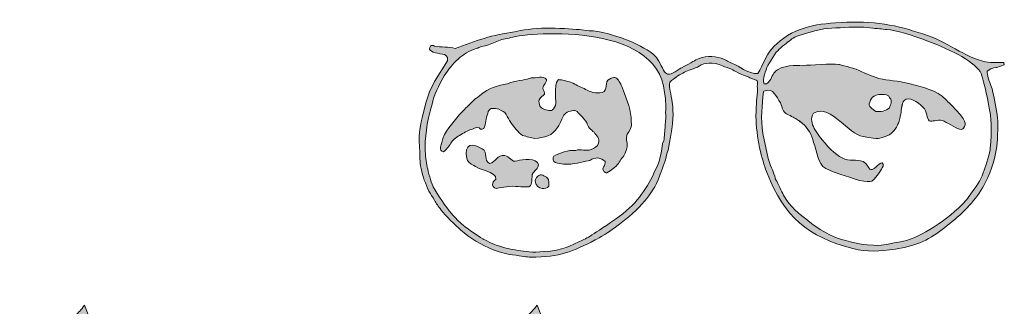
# Model space of a CAD drawing. Units: millimetres. Extents: x 0.21 to 4.82, y 0.33 to 3.79.
# Drawn here: x 4.3 to 4.67, y 3.54 to 3.64 of the extents above; entities that cross this region are included whole.
import ezdxf

# ---------------------------------------------------------------- set-up
doc = ezdxf.new("R2010")
doc.units = ezdxf.units.MM
doc.layers.add('S&C_lighting', color=8, linetype='Continuous', lineweight=0)

# ---------------------------------------------------------------- blocks, each defined once
blk = doc.blocks.new('block 2')
at = {"layer": 'S&C_lighting', "lineweight": 0, "true_color": 0x333333}
h = blk.add_hatch(color=250, dxfattribs=at)
h.dxf.hatch_style = 2
edge = h.paths.add_edge_path()
edge.add_spline(control_points=[(53.74, -23.624), (53.74, -23.624), (53.725, -23.623), (53.725, -23.623), (53.708, -23.613), (53.69, -23.606), (53.673, -23.6), (53.695, -23.606), (53.719, -23.614), (53.74, -23.624)], knot_values=[0, 0, 0, 0, 1, 1, 1, 2, 2, 2, 3, 3, 3, 3], degree=3, periodic=0)
edge = h.paths.add_edge_path()
edge.add_spline(control_points=[(53.387, -23.601), (53.307, -23.616), (53.234, -23.631), (53.174, -23.601), (53.229, -23.626), (53.303, -23.614), (53.387, -23.601)], knot_values=[0, 0, 0, 0, 1, 1, 1, 2, 2, 2, 2], degree=3, periodic=0)
edge = h.paths.add_edge_path()
edge.add_spline(control_points=[(52.224, -22.837), (52.177, -22.886), (52.156, -22.997), (52.131, -23.138), (52.153, -22.999), (52.173, -22.888), (52.224, -22.837)], knot_values=[0, 0, 0, 0, 1, 1, 1, 2, 2, 2, 2], degree=3, periodic=0)
edge = h.paths.add_edge_path()
edge.add_spline(control_points=[(51.975, -23.773), (51.926, -23.872), (51.863, -23.969), (51.773, -24.05), (51.858, -23.972), (51.926, -23.872), (51.975, -23.773)], knot_values=[0, 0, 0, 0, 1, 1, 1, 2, 2, 2, 2], degree=3, periodic=0)
edge = h.paths.add_edge_path()
edge.add_spline(control_points=[(48.386, -23.702), (48.351, -23.673), (48.314, -23.648), (48.277, -23.623), (48.251, -23.604), (48.227, -23.585), (48.202, -23.567), (48.266, -23.61), (48.33, -23.655), (48.386, -23.702)], knot_values=[0, 0, 0, 0, 1, 1, 1, 2, 2, 2, 3, 3, 3, 3], degree=3, periodic=0)
edge = h.paths.add_edge_path()
edge.add_spline(control_points=[(38.765, -25.77), (38.834, -25.84), (38.812, -25.979), (38.812, -26.07), (38.741, -26.162), (38.65, -26.162), (38.557, -26.162), (38.442, -26.14), (38.327, -26.048), (38.304, -25.932), (38.28, -25.84), (38.327, -25.747), (38.395, -25.701), (38.511, -25.585), (38.65, -25.678), (38.765, -25.77)], knot_values=[0, 0, 0, 0, 1, 1, 1, 2, 2, 2, 3, 3, 3, 4, 4, 4, 5, 5, 5, 5], degree=3, periodic=0)
edge = h.paths.add_edge_path()
edge.add_spline(control_points=[(36.571, -25.215), (36.824, -25.169), (36.849, -24.871), (37.148, -24.915), (37.332, -24.94), (37.402, -25.193), (37.61, -25.122), (37.818, -25.054), (38.371, -24.986), (38.417, -25.262), (38.349, -25.541), (38.28, -25.425), (38.187, -25.631), (38.165, -25.862), (38.165, -26.07), (38.05, -26.094), (38.025, -26.117), (37.724, -26.094), (37.447, -26.07), (37.126, -26.094), (36.824, -26.162), (36.824, -26.162), (36.757, -26.117), (36.616, -26.094), (36.71, -25.908), (37.126, -25.608), (36.177, -25.445), (36.131, -25.377), (35.878, -25.238), (35.856, -25.262), (35.741, -25.101), (35.625, -24.732), (35.694, -24.292), (36.294, -24.662), (36.526, -24.777), (36.34, -25.122), (36.571, -25.215)], knot_values=[0, 0, 0, 0, 1, 1, 1, 2, 2, 2, 3, 3, 3, 4, 4, 4, 5, 5, 5, 6, 6, 6, 7, 7, 7, 8, 8, 8, 9, 9, 9, 10, 10, 10, 11, 11, 11, 12, 12, 12, 12], degree=3, periodic=0)
edge = h.paths.add_edge_path()
edge.add_spline(control_points=[(38.718, -22.053), (38.741, -22.191), (38.534, -22.285), (38.602, -22.422), (38.718, -22.677), (38.602, -22.583), (38.442, -22.814), (38.417, -22.977), (38.487, -23.138), (38.626, -23.161), (38.812, -23.232), (38.949, -23.277), (39.019, -23.092), (39.089, -23.023), (39.089, -22.86), (39.064, -22.769), (39.064, -22.769), (39.064, -22.446), (39.064, -22.446), (39.064, -22.169), (39.11, -22.099), (39.18, -22.053), (39.296, -22.077), (39.296, -22.031), (39.736, -22.191), (39.873, -22.285), (40.057, -22.329), (40.195, -22.422), (40.357, -22.515), (40.611, -22.583), (40.819, -22.537), (41.073, -22.469), (40.888, -22.123), (41.096, -22.031), (41.28, -21.938), (41.351, -21.96), (41.442, -22.077), (41.513, -22.215), (41.535, -22.191), (41.628, -22.469), (41.765, -22.837), (41.926, -23.206), (41.926, -23.646), (41.95, -23.808), (41.881, -23.992), (41.765, -24.11), (41.697, -24.524), (41.858, -24.385), (41.697, -24.823), (41.628, -24.962), (41.513, -25.078), (41.442, -25.215), (41.327, -25.357), (41.166, -25.47), (41.004, -25.563), (40.958, -25.585), (40.912, -25.541), (40.888, -25.517), (40.773, -25.377), (40.982, -25.284), (40.935, -25.146), (40.866, -25.054), (40.773, -25.032), (40.656, -25.008), (40.565, -25.008), (40.451, -25.032), (40.357, -25.101), (40.243, -25.122), (39.757, -25.238), (39.641, -25.238), (39.366, -25.262), (39.18, -25.238), (38.997, -25.146), (38.971, -25.078), (38.949, -25.008), (38.997, -24.94), (39.25, -24.823), (39.527, -24.685), (39.827, -24.732), (40.011, -24.639), (40.219, -24.777), (40.405, -24.685), (40.52, -24.639), (40.656, -24.57), (40.682, -24.454), (40.773, -24.27), (40.589, -24.155), (40.52, -24.04), (40.405, -23.946), (40.265, -23.83), (40.243, -23.67), (40.172, -23.578), (40.103, -23.485), (40.035, -23.416), (40.035, -23.416), (39.919, -23.299), (39.919, -23.299), (39.803, -23.161), (39.688, -23.232), (39.503, -23.277), (39.296, -23.391), (39.296, -23.693), (39.135, -23.855), (38.971, -24.178), (38.626, -24.246), (38.28, -24.27), (38.14, -24.246), (37.978, -24.2), (37.818, -24.155), (37.634, -24.04), (37.516, -23.855), (37.379, -23.67), (37.31, -23.578), (37.263, -23.462), (37.194, -23.368), (37.148, -23.232), (37.056, -23.254), (36.917, -23.161), (36.757, -23.138), (36.595, -23.092), (36.526, -23.254), (36.456, -23.438), (36.432, -23.646), (36.386, -23.83), (36.362, -23.946), (36.246, -23.946), (36.177, -23.877), (36.04, -23.808), (35.971, -23.925), (35.832, -23.946), (35.67, -24.015), (35.646, -24.04), (35.556, -24.086), (35.393, -24.2), (35.278, -24.223), (35.139, -24.408), (35.072, -24.524), (34.979, -24.662), (34.839, -24.777), (34.631, -24.732), (34.747, -24.477), (34.77, -24.43), (34.839, -23.992), (35.186, -23.716), (35.44, -23.368), (35.717, -23.069), (35.763, -23.045), (36.04, -22.769), (36.111, -22.746), (36.362, -22.469), (36.71, -22.352), (37.033, -22.215), (37.08, -22.285), (37.332, -22.169), (37.702, -22.053), (37.978, -22.077), (38.14, -21.983), (38.327, -22.007), (38.602, -21.869), (38.718, -22.053)], knot_values=[0, 0, 0, 0, 1, 1, 1, 2, 2, 2, 3, 3, 3, 4, 4, 4, 5, 5, 5, 6, 6, 6, 7, 7, 7, 8, 8, 8, 9, 9, 9, 10, 10, 10, 11, 11, 11, 12, 12, 12, 13, 13, 13, 14, 14, 14, 15, 15, 15, 16, 16, 16, 17, 17, 17, 18, 18, 18, 19, 19, 19, 20, 20, 20, 21, 21, 21, 22, 22, 22, 23, 23, 23, 24, 24, 24, 25, 25, 25, 26, 26, 26, 27, 27, 27, 28, 28, 28, 29, 29, 29, 30, 30, 30, 31, 31, 31, 32, 32, 32, 33, 33, 33, 34, 34, 34, 35, 35, 35, 36, 36, 36, 37, 37, 37, 38, 38, 38, 39, 39, 39, 40, 40, 40, 41, 41, 41, 42, 42, 42, 43, 43, 43, 44, 44, 44, 45, 45, 45, 46, 46, 46, 47, 47, 47, 48, 48, 48, 49, 49, 49, 50, 50, 50, 51, 51, 51, 52, 52, 52, 53, 53, 53, 53], degree=3, periodic=0)
edge = h.paths.add_edge_path()
edge.add_spline(control_points=[(52.755, -20.276), (53.772, -20.529), (54.302, -21.107), (55.202, -21.359), (55.458, -21.43), (55.711, -21.406), (55.988, -21.406), (55.988, -21.406), (56.011, -21.499), (56.011, -21.499), (56.011, -21.499), (55.735, -21.59), (55.735, -21.59), (55.735, -21.59), (55.549, -21.59), (55.365, -21.73), (55.365, -21.891), (55.41, -22.031), (55.549, -22.4), (55.641, -22.769), (55.711, -23.138), (55.755, -23.509), (55.78, -23.763), (55.755, -24.015), (55.755, -24.27), (55.735, -24.777), (55.595, -25.284), (55.387, -25.747), (55.157, -26.278), (54.764, -26.787), (54.232, -27.248), (53.748, -27.663), (53.217, -28.102), (52.594, -28.287), (52.594, -28.287), (52.293, -28.379), (52.293, -28.379), (52.293, -28.379), (51.902, -28.448), (51.902, -28.448), (51.277, -28.541), (50.861, -28.563), (50.286, -28.426), (48.599, -27.987), (47.699, -27.223), (47.052, -25.585), (46.913, -25.238), (46.66, -24.408), (46.638, -23.553), (46.613, -23.438), (46.638, -23.322), (46.638, -23.206), (46.638, -22.883), (46.707, -22.583), (46.682, -22.285), (46.682, -22.285), (46.707, -22.123), (46.682, -22.099), (46.638, -22.053), (46.546, -22.053), (46.406, -21.983), (46.292, -21.914), (46.151, -21.891), (45.967, -21.799), (45.806, -21.707), (45.804, -21.717), (45.69, -21.647), (45.643, -21.625), (45.459, -21.58), (45.364, -21.531), (45.035, -21.357), (44.627, -21.45), (44.559, -21.497), (44.467, -21.566), (44.403, -21.594), (44.264, -21.64), (44.032, -21.708), (43.937, -21.776), (43.751, -21.869), (43.566, -21.983), (43.427, -22.099), (43.405, -22.123), (43.242, -22.329), (43.636, -22.814), (43.45, -23.925), (43.312, -24.847), (43.336, -24.592), (43.242, -24.962), (43.22, -25.122), (43.058, -25.517), (42.989, -25.701), (42.85, -26.07), (42.644, -26.392), (42.434, -26.624), (42.159, -26.972), (41.858, -27.204), (41.28, -27.663), (41.166, -27.733), (40.682, -28.057), (40.565, -28.102), (39.688, -28.541), (39.273, -28.749), (38.118, -28.749), (38.025, -28.749), (37.702, -28.703), (37.562, -28.68), (37.218, -28.634), (37.033, -28.587), (36.71, -28.471), (36.27, -28.31), (35.809, -28.01), (35.487, -27.733), (35.301, -27.548), (34.887, -27.181), (34.747, -26.972), (34.631, -26.832), (34.562, -26.717), (34.493, -26.602), (34.424, -26.485), (34.333, -26.347), (34.285, -26.255), (34.147, -25.979), (34.053, -25.725), (33.985, -25.401), (33.938, -25.146), (33.938, -24.915), (33.938, -24.732), (33.916, -24.524), (33.916, -24.338), (33.916, -24.178), (33.938, -23.855), (34.008, -23.509), (34.17, -22.931), (34.17, -22.931), (34.308, -22.515), (34.308, -22.515), (34.308, -22.515), (34.493, -22.123), (34.493, -22.123), (34.493, -22.123), (34.979, -21.337), (34.979, -21.337), (34.979, -21.337), (34.979, -21.221), (34.979, -21.221), (34.909, -21.083), (34.839, -21.107), (34.701, -21.083), (34.469, -21.015), (34.192, -20.991), (34.354, -20.759), (34.4, -20.759), (34.447, -20.759), (34.493, -20.784), (34.747, -20.831), (35.024, -20.807), (35.278, -20.877), (36.018, -20.6), (36.71, -20.343), (37.516, -20.254), (37.772, -20.182), (38.258, -20.112), (38.695, -20.112), (39.18, -20.089), (39.665, -20.161), (39.966, -20.161), (39.966, -20.161), (40.335, -20.205), (40.335, -20.205), (40.682, -20.205), (41.395, -20.391), (41.972, -20.644), (42.389, -20.831), (42.736, -21.038), (42.873, -21.221), (42.989, -21.359), (43.128, -21.707), (43.22, -21.799), (43.405, -21.96), (43.612, -21.707), (43.798, -21.615), (44.28, -21.383), (44.292, -21.324), (44.485, -21.249), (44.772, -21.139), (45.171, -21.165), (45.425, -21.28), (45.565, -21.352), (45.632, -21.395), (45.839, -21.486), (46.165, -21.649), (46.36, -21.823), (46.707, -21.823), (46.913, -21.476), (46.983, -21.199), (47.215, -20.898), (47.467, -20.622), (47.861, -20.321), (48.299, -20.161), (48.715, -19.998), (49.13, -19.952), (49.638, -19.907), (50.792, -19.814), (51.856, -19.952), (52.755, -20.276)], knot_values=[0, 0, 0, 0, 1, 1, 1, 2, 2, 2, 3, 3, 3, 4, 4, 4, 5, 5, 5, 6, 6, 6, 7, 7, 7, 8, 8, 8, 9, 9, 9, 10, 10, 10, 11, 11, 11, 12, 12, 12, 13, 13, 13, 14, 14, 14, 15, 15, 15, 16, 16, 16, 17, 17, 17, 18, 18, 18, 19, 19, 19, 20, 20, 20, 21, 21, 21, 22, 22, 22, 23, 23, 23, 24, 24, 24, 25, 25, 25, 26, 26, 26, 27, 27, 27, 28, 28, 28, 29, 29, 29, 30, 30, 30, 31, 31, 31, 32, 32, 32, 33, 33, 33, 34, 34, 34, 35, 35, 35, 36, 36, 36, 37, 37, 37, 38, 38, 38, 39, 39, 39, 40, 40, 40, 41, 41, 41, 42, 42, 42, 43, 43, 43, 44, 44, 44, 45, 45, 45, 46, 46, 46, 47, 47, 47, 48, 48, 48, 49, 49, 49, 50, 50, 50, 51, 51, 51, 52, 52, 52, 53, 53, 53, 54, 54, 54, 55, 55, 55, 56, 56, 56, 57, 57, 57, 58, 58, 58, 59, 59, 59, 60, 60, 60, 61, 61, 61, 62, 62, 62, 63, 63, 63, 64, 64, 64, 65, 65, 65, 66, 66, 66, 67, 67, 67, 68, 68, 68, 68], degree=3, periodic=0)
edge = h.paths.add_edge_path()
edge.add_spline(control_points=[(51.694, -22.746), (51.647, -22.607), (51.508, -22.607), (51.371, -22.607), (51.14, -22.631), (51.001, -22.677), (50.931, -22.906), (50.837, -23.069), (51.046, -23.161), (51.162, -23.254), (51.324, -23.277), (51.555, -23.232), (51.67, -23.116), (51.717, -22.999), (51.786, -22.86), (51.694, -22.746)], knot_values=[0, 0, 0, 0, 1, 1, 1, 2, 2, 2, 3, 3, 3, 4, 4, 4, 5, 5, 5, 5], degree=3, periodic=0)
edge = h.paths.add_edge_path()
edge.add_spline(control_points=[(53.819, -23.67), (53.792, -23.651), (53.766, -23.635), (53.74, -23.624), (53.719, -23.614), (53.695, -23.606), (53.673, -23.6), (53.573, -23.574), (53.474, -23.588), (53.387, -23.601), (53.303, -23.614), (53.229, -23.626), (53.174, -23.601), (53.079, -23.53), (53.101, -23.254), (52.94, -23.092), (52.733, -22.883), (52.41, -22.677), (52.224, -22.837), (52.173, -22.888), (52.153, -22.999), (52.131, -23.138), (52.117, -23.227), (52.106, -23.324), (52.083, -23.425), (52.071, -23.49), (52.057, -23.557), (52.04, -23.623), (52.022, -23.672), (51.999, -23.72), (51.975, -23.773), (51.926, -23.872), (51.858, -23.972), (51.773, -24.05), (51.743, -24.079), (51.708, -24.107), (51.67, -24.131), (51.162, -24.316), (51.371, -24.316), (50.677, -24.2), (50.4, -24.155), (50.099, -23.855), (49.799, -23.623), (49.476, -23.346), (49.153, -23.116), (48.807, -23.322), (48.738, -23.416), (48.715, -23.509), (48.738, -23.623), (48.761, -23.784), (48.877, -23.992), (49.038, -24.2), (49.292, -24.547), (49.638, -24.871), (49.891, -25.008), (50.17, -25.169), (50.423, -25.032), (50.677, -25.146), (50.837, -25.215), (50.886, -25.401), (50.931, -25.425), (50.978, -25.47), (51.046, -25.47), (51.184, -25.331), (51.209, -25.309), (51.346, -25.169), (51.393, -25.193), (51.508, -25.238), (51.393, -25.401), (51.371, -25.425), (51.024, -25.979), (51.046, -25.932), (50.538, -25.862), (49.983, -25.655), (49.66, -25.608), (49.268, -25.401), (48.944, -25.238), (48.944, -24.732), (48.807, -24.43), (48.739, -24.113), (48.599, -23.886), (48.386, -23.702), (48.33, -23.655), (48.266, -23.61), (48.202, -23.567), (48.149, -23.533), (48.096, -23.501), (48.038, -23.469), (47.962, -23.426), (47.879, -23.387), (47.791, -23.346), (47.653, -23.277), (47.628, -23.116), (47.56, -22.931), (47.398, -22.7), (47.283, -22.352), (46.983, -22.469), (46.937, -22.493), (46.913, -22.493), (46.913, -22.515), (46.867, -23.023), (46.799, -23.509), (46.891, -24.086), (46.891, -24.086), (47.098, -25.032), (47.098, -25.032), (47.238, -25.47), (47.283, -25.47), (47.377, -25.816), (47.493, -26.002), (47.584, -26.255), (47.676, -26.417), (47.93, -26.856), (48.231, -27.086), (48.669, -27.432), (48.969, -27.663), (49.106, -27.755), (49.591, -27.987), (49.891, -28.102), (50.492, -28.263), (50.837, -28.287), (51.555, -28.333), (51.371, -28.287), (52.086, -28.172), (52.663, -28.102), (53.701, -27.479), (54.419, -26.764), (54.579, -26.602), (54.694, -26.439), (54.808, -26.278), (54.995, -26.024), (55.178, -25.747), (55.249, -25.47), (55.318, -25.309), (55.48, -24.777), (55.48, -24.639), (55.549, -23.992), (55.503, -23.368), (55.458, -23.206), (55.365, -22.607), (55.202, -22.007), (55.133, -21.823), (54.971, -21.43), (54.025, -20.922), (53.124, -20.6), (52.526, -20.367), (51.902, -20.182), (51.579, -20.161), (51.532, -20.161), (51.346, -20.136), (51.3, -20.136), (51.184, -20.112), (51.162, -20.136), (51.046, -20.112), (50.748, -20.068), (50.469, -20.068), (50.145, -20.068), (49.66, -20.112), (49.339, -20.089), (48.852, -20.205), (47.93, -20.483), (48.091, -20.46), (47.883, -20.6), (47.745, -20.691), (47.538, -20.877), (47.398, -21.015), (47.398, -21.015), (47.075, -21.522), (47.075, -21.522), (47.007, -21.707), (46.867, -22.031), (46.937, -22.215), (47.075, -22.238), (47.123, -22.123), (47.192, -22.031), (47.261, -21.869), (47.352, -21.73), (47.444, -21.685), (47.814, -21.453), (48.324, -21.545), (48.438, -21.522), (48.646, -21.499), (49.521, -21.453), (49.754, -21.476), (49.799, -21.476), (50.332, -21.638), (50.423, -21.661), (50.7, -21.776), (51.001, -21.938), (51.277, -22.007), (51.625, -22.099), (51.969, -22.077), (52.456, -22.215), (52.964, -22.352), (53.424, -22.422), (53.819, -22.814), (53.881, -22.888), (54.052, -23.043), (54.208, -23.214), (54.331, -23.347), (54.448, -23.493), (54.51, -23.623), (54.549, -23.717), (54.539, -23.814), (54.47, -23.883), (54.457, -23.897), (54.439, -23.91), (54.419, -23.925), (54.326, -23.992), (54.049, -23.763), (53.819, -23.67)], knot_values=[0, 0, 0, 0, 1, 1, 1, 2, 2, 2, 3, 3, 3, 4, 4, 4, 5, 5, 5, 6, 6, 6, 7, 7, 7, 8, 8, 8, 9, 9, 9, 10, 10, 10, 11, 11, 11, 12, 12, 12, 13, 13, 13, 14, 14, 14, 15, 15, 15, 16, 16, 16, 17, 17, 17, 18, 18, 18, 19, 19, 19, 20, 20, 20, 21, 21, 21, 22, 22, 22, 23, 23, 23, 24, 24, 24, 25, 25, 25, 26, 26, 26, 27, 27, 27, 28, 28, 28, 29, 29, 29, 30, 30, 30, 31, 31, 31, 32, 32, 32, 33, 33, 33, 34, 34, 34, 35, 35, 35, 36, 36, 36, 37, 37, 37, 38, 38, 38, 39, 39, 39, 40, 40, 40, 41, 41, 41, 42, 42, 42, 43, 43, 43, 44, 44, 44, 45, 45, 45, 46, 46, 46, 47, 47, 47, 48, 48, 48, 49, 49, 49, 50, 50, 50, 51, 51, 51, 52, 52, 52, 53, 53, 53, 54, 54, 54, 55, 55, 55, 56, 56, 56, 57, 57, 57, 58, 58, 58, 59, 59, 59, 60, 60, 60, 61, 61, 61, 62, 62, 62, 63, 63, 63, 64, 64, 64, 65, 65, 65, 66, 66, 66, 67, 67, 67, 68, 68, 68, 69, 69, 69, 70, 70, 70, 70], degree=3, periodic=0)
edge = h.paths.add_edge_path()
edge.add_spline(control_points=[(43.174, -22.537), (42.944, -19.791), (37.772, -20.296), (37.31, -20.483), (36.917, -20.529), (36.64, -20.737), (36.27, -20.807), (36.087, -20.877), (36.154, -20.852), (36.062, -20.877), (35.556, -21.038), (35.163, -21.43), (34.861, -21.914), (34.655, -22.261), (34.469, -22.654), (34.4, -22.977), (34.192, -23.693), (34.123, -24.292), (34.147, -24.755), (34.147, -25.008), (34.192, -25.238), (34.239, -25.425), (34.285, -25.655), (34.4, -26.024), (34.447, -26.094), (34.609, -26.417), (34.909, -26.832), (35.139, -27.109), (35.278, -27.273), (35.417, -27.41), (35.579, -27.548), (35.809, -27.733), (36.087, -27.918), (36.318, -28.057), (36.386, -28.102), (36.778, -28.287), (36.872, -28.31), (37.241, -28.426), (37.332, -28.448), (37.656, -28.494), (37.91, -28.541), (38.187, -28.587), (38.626, -28.541), (39.319, -28.518), (39.757, -28.263), (39.895, -28.195), (40.288, -28.01), (40.288, -28.033), (41.327, -27.317), (42.134, -26.764), (42.459, -26.232), (42.781, -25.585), (42.966, -25.193), (43.035, -25.032), (43.106, -24.477), (43.151, -24.246), (43.128, -24.732), (43.199, -23.83), (43.22, -23.553), (43.242, -23.485), (43.22, -23.299), (43.242, -22.999), (43.22, -22.7), (43.174, -22.537)], knot_values=[0, 0, 0, 0, 1, 1, 1, 2, 2, 2, 3, 3, 3, 4, 4, 4, 5, 5, 5, 6, 6, 6, 7, 7, 7, 8, 8, 8, 9, 9, 9, 10, 10, 10, 11, 11, 11, 12, 12, 12, 13, 13, 13, 14, 14, 14, 15, 15, 15, 16, 16, 16, 17, 17, 17, 18, 18, 18, 19, 19, 19, 20, 20, 20, 21, 21, 21, 21], degree=3, periodic=0)
h = blk.add_hatch(color=250, dxfattribs=at)
h.paths.add_polyline_path([(20.136, -33.678), (21.761, -33.678), (20.915, -31.594)])
edge = h.paths.add_edge_path()
edge.add_spline(control_points=[(18.829, -35.807), (18.829, -35.807), (18.829, -35.669), (18.829, -35.669), (18.921, -35.669), (19.013, -35.625), (19.107, -35.556), (19.195, -35.487), (19.266, -35.418), (19.288, -35.304), (19.288, -35.304), (20.799, -31.363), (20.799, -31.363), (20.799, -31.363), (20.662, -31.158), (20.662, -31.158), (20.776, -31.091), (20.867, -31.02), (20.959, -30.929), (21.029, -30.86), (21.142, -30.746), (21.281, -30.563), (21.281, -30.563), (22.999, -34.984), (22.999, -34.984), (23.088, -35.213), (23.183, -35.396), (23.249, -35.487), (23.34, -35.578), (23.479, -35.648), (23.662, -35.669), (23.662, -35.669), (23.662, -35.807), (23.662, -35.807), (23.662, -35.807), (21.715, -35.807), (21.715, -35.807), (21.715, -35.807), (21.715, -35.669), (21.715, -35.669), (21.967, -35.669), (22.128, -35.648), (22.219, -35.601), (22.288, -35.556), (22.334, -35.464), (22.334, -35.373), (22.334, -35.281), (22.264, -35.007), (22.082, -34.571), (21.922, -34.136), (21.829, -33.907), (21.829, -33.884), (21.829, -33.884), (20.067, -33.884), (20.067, -33.884), (20.067, -33.907), (19.974, -34.136), (19.815, -34.593), (19.654, -35.052), (19.562, -35.304), (19.562, -35.35), (19.562, -35.464), (19.608, -35.533), (19.7, -35.578), (19.815, -35.601), (19.953, -35.625), (20.158, -35.669), (20.158, -35.669), (20.158, -35.807), (20.158, -35.807), (20.158, -35.807), (18.829, -35.807), (18.829, -35.807)], knot_values=[0, 0, 0, 0, 1, 1, 1, 2, 2, 2, 3, 3, 3, 4, 4, 4, 5, 5, 5, 6, 6, 6, 7, 7, 7, 8, 8, 8, 9, 9, 9, 10, 10, 10, 11, 11, 11, 12, 12, 12, 13, 13, 13, 14, 14, 14, 15, 15, 15, 16, 16, 16, 17, 17, 17, 18, 18, 18, 19, 19, 19, 20, 20, 20, 21, 21, 21, 22, 22, 22, 23, 23, 23, 24, 24, 24, 24], degree=3, periodic=0)
h = blk.add_hatch(color=250, dxfattribs=at)
h.paths.add_polyline_path([(37.242, -33.678), (38.847, -33.678), (37.999, -31.594)])
edge = h.paths.add_edge_path()
edge.add_spline(control_points=[(35.914, -35.807), (35.914, -35.807), (35.914, -35.669), (35.914, -35.669), (36.029, -35.669), (36.121, -35.625), (36.191, -35.556), (36.281, -35.487), (36.35, -35.418), (36.394, -35.304), (36.394, -35.304), (37.906, -31.363), (37.906, -31.363), (37.906, -31.363), (37.769, -31.158), (37.769, -31.158), (37.862, -31.091), (37.952, -31.02), (38.046, -30.929), (38.114, -30.86), (38.228, -30.746), (38.366, -30.563), (38.366, -30.563), (40.084, -34.984), (40.084, -34.984), (40.198, -35.213), (40.265, -35.396), (40.358, -35.487), (40.426, -35.578), (40.564, -35.648), (40.746, -35.669), (40.746, -35.669), (40.746, -35.807), (40.746, -35.807), (40.746, -35.807), (38.824, -35.807), (38.824, -35.807), (38.824, -35.807), (38.824, -35.669), (38.824, -35.669), (39.052, -35.669), (39.213, -35.648), (39.304, -35.601), (39.396, -35.556), (39.441, -35.464), (39.441, -35.373), (39.441, -35.281), (39.351, -35.007), (39.19, -34.571), (39.007, -34.136), (38.938, -33.907), (38.914, -33.884), (38.914, -33.884), (37.152, -33.884), (37.152, -33.884), (37.152, -33.907), (37.06, -34.136), (36.9, -34.593), (36.74, -35.052), (36.649, -35.304), (36.649, -35.35), (36.649, -35.464), (36.693, -35.533), (36.808, -35.578), (36.9, -35.601), (37.06, -35.625), (37.242, -35.669), (37.242, -35.669), (37.242, -35.807), (37.242, -35.807), (37.242, -35.807), (35.914, -35.807), (35.914, -35.807)], knot_values=[0, 0, 0, 0, 1, 1, 1, 2, 2, 2, 3, 3, 3, 4, 4, 4, 5, 5, 5, 6, 6, 6, 7, 7, 7, 8, 8, 8, 9, 9, 9, 10, 10, 10, 11, 11, 11, 12, 12, 12, 13, 13, 13, 14, 14, 14, 15, 15, 15, 16, 16, 16, 17, 17, 17, 18, 18, 18, 19, 19, 19, 20, 20, 20, 21, 21, 21, 22, 22, 22, 23, 23, 23, 24, 24, 24, 24], degree=3, periodic=0)
at = {"layer": 'S&C_lighting', "color": 250, "lineweight": 0, "true_color": 0x333333}
for points, knots in [([(52.755, -20.276), (53.772, -20.529), (54.302, -21.107), (55.202, -21.359), (55.458, -21.43), (55.711, -21.406), (55.988, -21.406), (55.988, -21.406), (56.011, -21.499), (56.011, -21.499), (56.011, -21.499), (55.735, -21.59), (55.735, -21.59), (55.735, -21.59), (55.549, -21.59), (55.365, -21.73), (55.365, -21.891), (55.41, -22.031), (55.549, -22.4), (55.641, -22.769), (55.711, -23.138), (55.755, -23.509), (55.78, -23.763), (55.755, -24.015), (55.755, -24.27), (55.735, -24.777), (55.595, -25.284), (55.387, -25.747), (55.157, -26.278), (54.764, -26.787), (54.232, -27.248), (53.748, -27.663), (53.217, -28.102), (52.594, -28.287), (52.594, -28.287), (52.293, -28.379), (52.293, -28.379), (52.293, -28.379), (51.902, -28.448), (51.902, -28.448), (51.277, -28.541), (50.861, -28.563), (50.286, -28.426), (48.599, -27.987), (47.699, -27.223), (47.052, -25.585), (46.913, -25.238), (46.66, -24.408), (46.638, -23.553), (46.613, -23.438), (46.638, -23.322), (46.638, -23.206), (46.638, -22.883), (46.707, -22.583), (46.682, -22.285), (46.682, -22.285), (46.707, -22.123), (46.682, -22.099), (46.638, -22.053), (46.546, -22.053), (46.406, -21.983), (46.292, -21.914), (46.151, -21.891), (45.967, -21.799), (45.806, -21.707), (45.804, -21.717), (45.69, -21.647), (45.643, -21.625), (45.459, -21.58), (45.364, -21.531), (45.035, -21.357), (44.627, -21.45), (44.559, -21.497), (44.467, -21.566), (44.403, -21.594), (44.264, -21.64), (44.032, -21.708), (43.937, -21.776), (43.751, -21.869), (43.566, -21.983), (43.427, -22.099), (43.405, -22.123), (43.242, -22.329), (43.636, -22.814), (43.45, -23.925), (43.312, -24.847), (43.336, -24.592), (43.242, -24.962), (43.22, -25.122), (43.058, -25.517), (42.989, -25.701), (42.85, -26.07), (42.644, -26.392), (42.434, -26.624), (42.159, -26.972), (41.858, -27.204), (41.28, -27.663), (41.166, -27.733), (40.682, -28.057), (40.565, -28.102), (39.688, -28.541), (39.273, -28.749), (38.118, -28.749), (38.025, -28.749), (37.702, -28.703), (37.562, -28.68), (37.218, -28.634), (37.033, -28.587), (36.71, -28.471), (36.27, -28.31), (35.809, -28.01), (35.487, -27.733), (35.301, -27.548), (34.887, -27.181), (34.747, -26.972), (34.631, -26.832), (34.562, -26.717), (34.493, -26.602), (34.424, -26.485), (34.333, -26.347), (34.285, -26.255), (34.147, -25.979), (34.053, -25.725), (33.985, -25.401), (33.938, -25.146), (33.938, -24.915), (33.938, -24.732), (33.916, -24.524), (33.916, -24.338), (33.916, -24.178), (33.938, -23.855), (34.008, -23.509), (34.17, -22.931), (34.17, -22.931), (34.308, -22.515), (34.308, -22.515), (34.308, -22.515), (34.493, -22.123), (34.493, -22.123), (34.493, -22.123), (34.979, -21.337), (34.979, -21.337), (34.979, -21.337), (34.979, -21.221), (34.979, -21.221), (34.909, -21.083), (34.839, -21.107), (34.701, -21.083), (34.469, -21.015), (34.192, -20.991), (34.354, -20.759), (34.4, -20.759), (34.447, -20.759), (34.493, -20.784), (34.747, -20.831), (35.024, -20.807), (35.278, -20.877), (36.018, -20.6), (36.71, -20.343), (37.516, -20.254), (37.772, -20.182), (38.258, -20.112), (38.695, -20.112), (39.18, -20.089), (39.665, -20.161), (39.966, -20.161), (39.966, -20.161), (40.335, -20.205), (40.335, -20.205), (40.682, -20.205), (41.395, -20.391), (41.972, -20.644), (42.389, -20.831), (42.736, -21.038), (42.873, -21.221), (42.989, -21.359), (43.128, -21.707), (43.22, -21.799), (43.405, -21.96), (43.612, -21.707), (43.798, -21.615), (44.28, -21.383), (44.292, -21.324), (44.485, -21.249), (44.772, -21.139), (45.171, -21.165), (45.425, -21.28), (45.565, -21.352), (45.632, -21.395), (45.839, -21.486), (46.165, -21.649), (46.36, -21.823), (46.707, -21.823), (46.913, -21.476), (46.983, -21.199), (47.215, -20.898), (47.467, -20.622), (47.861, -20.321), (48.299, -20.161), (48.715, -19.998), (49.13, -19.952), (49.638, -19.907), (50.792, -19.814), (51.856, -19.952), (52.755, -20.276)], [0, 0, 0, 0, 1, 1, 1, 2, 2, 2, 3, 3, 3, 4, 4, 4, 5, 5, 5, 6, 6, 6, 7, 7, 7, 8, 8, 8, 9, 9, 9, 10, 10, 10, 11, 11, 11, 12, 12, 12, 13, 13, 13, 14, 14, 14, 15, 15, 15, 16, 16, 16, 17, 17, 17, 18, 18, 18, 19, 19, 19, 20, 20, 20, 21, 21, 21, 22, 22, 22, 23, 23, 23, 24, 24, 24, 25, 25, 25, 26, 26, 26, 27, 27, 27, 28, 28, 28, 29, 29, 29, 30, 30, 30, 31, 31, 31, 32, 32, 32, 33, 33, 33, 34, 34, 34, 35, 35, 35, 36, 36, 36, 37, 37, 37, 38, 38, 38, 39, 39, 39, 40, 40, 40, 41, 41, 41, 42, 42, 42, 43, 43, 43, 44, 44, 44, 45, 45, 45, 46, 46, 46, 47, 47, 47, 48, 48, 48, 49, 49, 49, 50, 50, 50, 51, 51, 51, 52, 52, 52, 53, 53, 53, 54, 54, 54, 55, 55, 55, 56, 56, 56, 57, 57, 57, 58, 58, 58, 59, 59, 59, 60, 60, 60, 61, 61, 61, 62, 62, 62, 63, 63, 63, 64, 64, 64, 65, 65, 65, 66, 66, 66, 67, 67, 67, 68, 68, 68, 68]), ([(43.174, -22.537), (42.944, -19.791), (37.772, -20.296), (37.31, -20.483), (36.917, -20.529), (36.64, -20.737), (36.27, -20.807), (36.087, -20.877), (36.154, -20.852), (36.062, -20.877), (35.556, -21.038), (35.163, -21.43), (34.861, -21.914), (34.655, -22.261), (34.469, -22.654), (34.4, -22.977), (34.192, -23.693), (34.123, -24.292), (34.147, -24.755), (34.147, -25.008), (34.192, -25.238), (34.239, -25.425), (34.285, -25.655), (34.4, -26.024), (34.447, -26.094), (34.609, -26.417), (34.909, -26.832), (35.139, -27.109), (35.278, -27.273), (35.417, -27.41), (35.579, -27.548), (35.809, -27.733), (36.087, -27.918), (36.318, -28.057), (36.386, -28.102), (36.778, -28.287), (36.872, -28.31), (37.241, -28.426), (37.332, -28.448), (37.656, -28.494), (37.91, -28.541), (38.187, -28.587), (38.626, -28.541), (39.319, -28.518), (39.757, -28.263), (39.895, -28.195), (40.288, -28.01), (40.288, -28.033), (41.327, -27.317), (42.134, -26.764), (42.459, -26.232), (42.781, -25.585), (42.966, -25.193), (43.035, -25.032), (43.106, -24.477), (43.151, -24.246), (43.128, -24.732), (43.199, -23.83), (43.22, -23.553), (43.242, -23.485), (43.22, -23.299), (43.242, -22.999), (43.22, -22.7), (43.174, -22.537)], [0, 0, 0, 0, 1, 1, 1, 2, 2, 2, 3, 3, 3, 4, 4, 4, 5, 5, 5, 6, 6, 6, 7, 7, 7, 8, 8, 8, 9, 9, 9, 10, 10, 10, 11, 11, 11, 12, 12, 12, 13, 13, 13, 14, 14, 14, 15, 15, 15, 16, 16, 16, 17, 17, 17, 18, 18, 18, 19, 19, 19, 20, 20, 20, 21, 21, 21, 21]), ([(53.819, -23.67), (53.792, -23.651), (53.766, -23.635), (53.74, -23.624), (53.719, -23.614), (53.695, -23.606), (53.673, -23.6), (53.573, -23.574), (53.474, -23.588), (53.387, -23.601), (53.303, -23.614), (53.229, -23.626), (53.174, -23.601), (53.079, -23.53), (53.101, -23.254), (52.94, -23.092), (52.733, -22.883), (52.41, -22.677), (52.224, -22.837), (52.173, -22.888), (52.153, -22.999), (52.131, -23.138), (52.117, -23.227), (52.106, -23.324), (52.083, -23.425), (52.071, -23.49), (52.057, -23.557), (52.04, -23.623), (52.022, -23.672), (51.999, -23.72), (51.975, -23.773), (51.926, -23.872), (51.858, -23.972), (51.773, -24.05), (51.743, -24.079), (51.708, -24.107), (51.67, -24.131), (51.162, -24.316), (51.371, -24.316), (50.677, -24.2), (50.4, -24.155), (50.099, -23.855), (49.799, -23.623), (49.476, -23.346), (49.153, -23.116), (48.807, -23.322), (48.738, -23.416), (48.715, -23.509), (48.738, -23.623), (48.761, -23.784), (48.877, -23.992), (49.038, -24.2), (49.292, -24.547), (49.638, -24.871), (49.891, -25.008), (50.17, -25.169), (50.423, -25.032), (50.677, -25.146), (50.837, -25.215), (50.886, -25.401), (50.931, -25.425), (50.978, -25.47), (51.046, -25.47), (51.184, -25.331), (51.209, -25.309), (51.346, -25.169), (51.393, -25.193), (51.508, -25.238), (51.393, -25.401), (51.371, -25.425), (51.024, -25.979), (51.046, -25.932), (50.538, -25.862), (49.983, -25.655), (49.66, -25.608), (49.268, -25.401), (48.944, -25.238), (48.944, -24.732), (48.807, -24.43), (48.739, -24.113), (48.599, -23.886), (48.386, -23.702), (48.33, -23.655), (48.266, -23.61), (48.202, -23.567), (48.149, -23.533), (48.096, -23.501), (48.038, -23.469), (47.962, -23.426), (47.879, -23.387), (47.791, -23.346), (47.653, -23.277), (47.628, -23.116), (47.56, -22.931), (47.398, -22.7), (47.283, -22.352), (46.983, -22.469), (46.937, -22.493), (46.913, -22.493), (46.913, -22.515), (46.867, -23.023), (46.799, -23.509), (46.891, -24.086), (46.891, -24.086), (47.098, -25.032), (47.098, -25.032), (47.238, -25.47), (47.283, -25.47), (47.377, -25.816), (47.493, -26.002), (47.584, -26.255), (47.676, -26.417), (47.93, -26.856), (48.231, -27.086), (48.669, -27.432), (48.969, -27.663), (49.106, -27.755), (49.591, -27.987), (49.891, -28.102), (50.492, -28.263), (50.837, -28.287), (51.555, -28.333), (51.371, -28.287), (52.086, -28.172), (52.663, -28.102), (53.701, -27.479), (54.419, -26.764), (54.579, -26.602), (54.694, -26.439), (54.808, -26.278), (54.995, -26.024), (55.178, -25.747), (55.249, -25.47), (55.318, -25.309), (55.48, -24.777), (55.48, -24.639), (55.549, -23.992), (55.503, -23.368), (55.458, -23.206), (55.365, -22.607), (55.202, -22.007), (55.133, -21.823), (54.971, -21.43), (54.025, -20.922), (53.124, -20.6), (52.526, -20.367), (51.902, -20.182), (51.579, -20.161), (51.532, -20.161), (51.346, -20.136), (51.3, -20.136), (51.184, -20.112), (51.162, -20.136), (51.046, -20.112), (50.748, -20.068), (50.469, -20.068), (50.145, -20.068), (49.66, -20.112), (49.339, -20.089), (48.852, -20.205), (47.93, -20.483), (48.091, -20.46), (47.883, -20.6), (47.745, -20.691), (47.538, -20.877), (47.398, -21.015), (47.398, -21.015), (47.075, -21.522), (47.075, -21.522), (47.007, -21.707), (46.867, -22.031), (46.937, -22.215), (47.075, -22.238), (47.123, -22.123), (47.192, -22.031), (47.261, -21.869), (47.352, -21.73), (47.444, -21.685), (47.814, -21.453), (48.324, -21.545), (48.438, -21.522), (48.646, -21.499), (49.521, -21.453), (49.754, -21.476), (49.799, -21.476), (50.332, -21.638), (50.423, -21.661), (50.7, -21.776), (51.001, -21.938), (51.277, -22.007), (51.625, -22.099), (51.969, -22.077), (52.456, -22.215), (52.964, -22.352), (53.424, -22.422), (53.819, -22.814), (53.881, -22.888), (54.052, -23.043), (54.208, -23.214), (54.331, -23.347), (54.448, -23.493), (54.51, -23.623), (54.549, -23.717), (54.539, -23.814), (54.47, -23.883), (54.457, -23.897), (54.439, -23.91), (54.419, -23.925), (54.326, -23.992), (54.049, -23.763), (53.819, -23.67)], [0, 0, 0, 0, 1, 1, 1, 2, 2, 2, 3, 3, 3, 4, 4, 4, 5, 5, 5, 6, 6, 6, 7, 7, 7, 8, 8, 8, 9, 9, 9, 10, 10, 10, 11, 11, 11, 12, 12, 12, 13, 13, 13, 14, 14, 14, 15, 15, 15, 16, 16, 16, 17, 17, 17, 18, 18, 18, 19, 19, 19, 20, 20, 20, 21, 21, 21, 22, 22, 22, 23, 23, 23, 24, 24, 24, 25, 25, 25, 26, 26, 26, 27, 27, 27, 28, 28, 28, 29, 29, 29, 30, 30, 30, 31, 31, 31, 32, 32, 32, 33, 33, 33, 34, 34, 34, 35, 35, 35, 36, 36, 36, 37, 37, 37, 38, 38, 38, 39, 39, 39, 40, 40, 40, 41, 41, 41, 42, 42, 42, 43, 43, 43, 44, 44, 44, 45, 45, 45, 46, 46, 46, 47, 47, 47, 48, 48, 48, 49, 49, 49, 50, 50, 50, 51, 51, 51, 52, 52, 52, 53, 53, 53, 54, 54, 54, 55, 55, 55, 56, 56, 56, 57, 57, 57, 58, 58, 58, 59, 59, 59, 60, 60, 60, 61, 61, 61, 62, 62, 62, 63, 63, 63, 64, 64, 64, 65, 65, 65, 66, 66, 66, 67, 67, 67, 68, 68, 68, 69, 69, 69, 70, 70, 70, 70]), ([(38.718, -22.053), (38.741, -22.191), (38.534, -22.285), (38.602, -22.422), (38.718, -22.677), (38.602, -22.583), (38.442, -22.814), (38.417, -22.977), (38.487, -23.138), (38.626, -23.161), (38.812, -23.232), (38.949, -23.277), (39.019, -23.092), (39.089, -23.023), (39.089, -22.86), (39.064, -22.769), (39.064, -22.769), (39.064, -22.446), (39.064, -22.446), (39.064, -22.169), (39.11, -22.099), (39.18, -22.053), (39.296, -22.077), (39.296, -22.031), (39.736, -22.191), (39.873, -22.285), (40.057, -22.329), (40.195, -22.422), (40.357, -22.515), (40.611, -22.583), (40.819, -22.537), (41.073, -22.469), (40.888, -22.123), (41.096, -22.031), (41.28, -21.938), (41.351, -21.96), (41.442, -22.077), (41.513, -22.215), (41.535, -22.191), (41.628, -22.469), (41.765, -22.837), (41.926, -23.206), (41.926, -23.646), (41.95, -23.808), (41.881, -23.992), (41.765, -24.11), (41.697, -24.524), (41.858, -24.385), (41.697, -24.823), (41.628, -24.962), (41.513, -25.078), (41.442, -25.215), (41.327, -25.357), (41.166, -25.47), (41.004, -25.563), (40.958, -25.585), (40.912, -25.541), (40.888, -25.517), (40.773, -25.377), (40.982, -25.284), (40.935, -25.146), (40.866, -25.054), (40.773, -25.032), (40.656, -25.008), (40.565, -25.008), (40.451, -25.032), (40.357, -25.101), (40.243, -25.122), (39.757, -25.238), (39.641, -25.238), (39.366, -25.262), (39.18, -25.238), (38.997, -25.146), (38.971, -25.078), (38.949, -25.008), (38.997, -24.94), (39.25, -24.823), (39.527, -24.685), (39.827, -24.732), (40.011, -24.639), (40.219, -24.777), (40.405, -24.685), (40.52, -24.639), (40.656, -24.57), (40.682, -24.454), (40.773, -24.27), (40.589, -24.155), (40.52, -24.04), (40.405, -23.946), (40.265, -23.83), (40.243, -23.67), (40.172, -23.578), (40.103, -23.485), (40.035, -23.416), (40.035, -23.416), (39.919, -23.299), (39.919, -23.299), (39.803, -23.161), (39.688, -23.232), (39.503, -23.277), (39.296, -23.391), (39.296, -23.693), (39.135, -23.855), (38.971, -24.178), (38.626, -24.246), (38.28, -24.27), (38.14, -24.246), (37.978, -24.2), (37.818, -24.155), (37.634, -24.04), (37.516, -23.855), (37.379, -23.67), (37.31, -23.578), (37.263, -23.462), (37.194, -23.368), (37.148, -23.232), (37.056, -23.254), (36.917, -23.161), (36.757, -23.138), (36.595, -23.092), (36.526, -23.254), (36.456, -23.438), (36.432, -23.646), (36.386, -23.83), (36.362, -23.946), (36.246, -23.946), (36.177, -23.877), (36.04, -23.808), (35.971, -23.925), (35.832, -23.946), (35.67, -24.015), (35.646, -24.04), (35.556, -24.086), (35.393, -24.2), (35.278, -24.223), (35.139, -24.408), (35.072, -24.524), (34.979, -24.662), (34.839, -24.777), (34.631, -24.732), (34.747, -24.477), (34.77, -24.43), (34.839, -23.992), (35.186, -23.716), (35.44, -23.368), (35.717, -23.069), (35.763, -23.045), (36.04, -22.769), (36.111, -22.746), (36.362, -22.469), (36.71, -22.352), (37.033, -22.215), (37.08, -22.285), (37.332, -22.169), (37.702, -22.053), (37.978, -22.077), (38.14, -21.983), (38.327, -22.007), (38.602, -21.869), (38.718, -22.053)], [0, 0, 0, 0, 1, 1, 1, 2, 2, 2, 3, 3, 3, 4, 4, 4, 5, 5, 5, 6, 6, 6, 7, 7, 7, 8, 8, 8, 9, 9, 9, 10, 10, 10, 11, 11, 11, 12, 12, 12, 13, 13, 13, 14, 14, 14, 15, 15, 15, 16, 16, 16, 17, 17, 17, 18, 18, 18, 19, 19, 19, 20, 20, 20, 21, 21, 21, 22, 22, 22, 23, 23, 23, 24, 24, 24, 25, 25, 25, 26, 26, 26, 27, 27, 27, 28, 28, 28, 29, 29, 29, 30, 30, 30, 31, 31, 31, 32, 32, 32, 33, 33, 33, 34, 34, 34, 35, 35, 35, 36, 36, 36, 37, 37, 37, 38, 38, 38, 39, 39, 39, 40, 40, 40, 41, 41, 41, 42, 42, 42, 43, 43, 43, 44, 44, 44, 45, 45, 45, 46, 46, 46, 47, 47, 47, 48, 48, 48, 49, 49, 49, 50, 50, 50, 51, 51, 51, 52, 52, 52, 53, 53, 53, 53]), ([(51.694, -22.746), (51.647, -22.607), (51.508, -22.607), (51.371, -22.607), (51.14, -22.631), (51.001, -22.677), (50.931, -22.906), (50.837, -23.069), (51.046, -23.161), (51.162, -23.254), (51.324, -23.277), (51.555, -23.232), (51.67, -23.116), (51.717, -22.999), (51.786, -22.86), (51.694, -22.746)], [0, 0, 0, 0, 1, 1, 1, 2, 2, 2, 3, 3, 3, 4, 4, 4, 5, 5, 5, 5]), ([(52.224, -22.837), (52.177, -22.886), (52.156, -22.997), (52.131, -23.138), (52.153, -22.999), (52.173, -22.888), (52.224, -22.837)], [0, 0, 0, 0, 1, 1, 1, 2, 2, 2, 2]), ([(48.386, -23.702), (48.351, -23.673), (48.314, -23.648), (48.277, -23.623), (48.251, -23.604), (48.227, -23.585), (48.202, -23.567), (48.266, -23.61), (48.33, -23.655), (48.386, -23.702)], [0, 0, 0, 0, 1, 1, 1, 2, 2, 2, 3, 3, 3, 3]), ([(51.975, -23.773), (51.926, -23.872), (51.863, -23.969), (51.773, -24.05), (51.858, -23.972), (51.926, -23.872), (51.975, -23.773)], [0, 0, 0, 0, 1, 1, 1, 2, 2, 2, 2]), ([(53.387, -23.601), (53.307, -23.616), (53.234, -23.631), (53.174, -23.601), (53.229, -23.626), (53.303, -23.614), (53.387, -23.601)], [0, 0, 0, 0, 1, 1, 1, 2, 2, 2, 2]), ([(53.74, -23.624), (53.74, -23.624), (53.725, -23.623), (53.725, -23.623), (53.708, -23.613), (53.69, -23.606), (53.673, -23.6), (53.695, -23.606), (53.719, -23.614), (53.74, -23.624)], [0, 0, 0, 0, 1, 1, 1, 2, 2, 2, 3, 3, 3, 3]), ([(36.571, -25.215), (36.824, -25.169), (36.849, -24.871), (37.148, -24.915), (37.332, -24.94), (37.402, -25.193), (37.61, -25.122), (37.818, -25.054), (38.371, -24.986), (38.417, -25.262), (38.349, -25.541), (38.28, -25.425), (38.187, -25.631), (38.165, -25.862), (38.165, -26.07), (38.05, -26.094), (38.025, -26.117), (37.724, -26.094), (37.447, -26.07), (37.126, -26.094), (36.824, -26.162), (36.824, -26.162), (36.757, -26.117), (36.616, -26.094), (36.71, -25.908), (37.126, -25.608), (36.177, -25.445), (36.131, -25.377), (35.878, -25.238), (35.856, -25.262), (35.741, -25.101), (35.625, -24.732), (35.694, -24.292), (36.294, -24.662), (36.526, -24.777), (36.34, -25.122), (36.571, -25.215)], [0, 0, 0, 0, 1, 1, 1, 2, 2, 2, 3, 3, 3, 4, 4, 4, 5, 5, 5, 6, 6, 6, 7, 7, 7, 8, 8, 8, 9, 9, 9, 10, 10, 10, 11, 11, 11, 12, 12, 12, 12]), ([(38.765, -25.77), (38.834, -25.84), (38.812, -25.979), (38.812, -26.07), (38.741, -26.162), (38.65, -26.162), (38.557, -26.162), (38.442, -26.14), (38.327, -26.048), (38.304, -25.932), (38.28, -25.84), (38.327, -25.747), (38.395, -25.701), (38.511, -25.585), (38.65, -25.678), (38.765, -25.77)], [0, 0, 0, 0, 1, 1, 1, 2, 2, 2, 3, 3, 3, 4, 4, 4, 5, 5, 5, 5]), ([(18.829, -35.807), (18.829, -35.807), (18.829, -35.669), (18.829, -35.669), (18.921, -35.669), (19.013, -35.625), (19.107, -35.556), (19.195, -35.487), (19.266, -35.418), (19.288, -35.304), (19.288, -35.304), (20.799, -31.363), (20.799, -31.363), (20.799, -31.363), (20.662, -31.158), (20.662, -31.158), (20.776, -31.091), (20.867, -31.02), (20.959, -30.929), (21.029, -30.86), (21.142, -30.746), (21.281, -30.563), (21.281, -30.563), (22.999, -34.984), (22.999, -34.984), (23.088, -35.213), (23.183, -35.396), (23.249, -35.487), (23.34, -35.578), (23.479, -35.648), (23.662, -35.669), (23.662, -35.669), (23.662, -35.807), (23.662, -35.807), (23.662, -35.807), (21.715, -35.807), (21.715, -35.807), (21.715, -35.807), (21.715, -35.669), (21.715, -35.669), (21.967, -35.669), (22.128, -35.648), (22.219, -35.601), (22.288, -35.556), (22.334, -35.464), (22.334, -35.373), (22.334, -35.281), (22.264, -35.007), (22.082, -34.571), (21.922, -34.136), (21.829, -33.907), (21.829, -33.884), (21.829, -33.884), (20.067, -33.884), (20.067, -33.884), (20.067, -33.907), (19.974, -34.136), (19.815, -34.593), (19.654, -35.052), (19.562, -35.304), (19.562, -35.35), (19.562, -35.464), (19.608, -35.533), (19.7, -35.578), (19.815, -35.601), (19.953, -35.625), (20.158, -35.669), (20.158, -35.669), (20.158, -35.807), (20.158, -35.807), (20.158, -35.807), (18.829, -35.807), (18.829, -35.807)], [0, 0, 0, 0, 1, 1, 1, 2, 2, 2, 3, 3, 3, 4, 4, 4, 5, 5, 5, 6, 6, 6, 7, 7, 7, 8, 8, 8, 9, 9, 9, 10, 10, 10, 11, 11, 11, 12, 12, 12, 13, 13, 13, 14, 14, 14, 15, 15, 15, 16, 16, 16, 17, 17, 17, 18, 18, 18, 19, 19, 19, 20, 20, 20, 21, 21, 21, 22, 22, 22, 23, 23, 23, 24, 24, 24, 24]), ([(35.914, -35.807), (35.914, -35.807), (35.914, -35.669), (35.914, -35.669), (36.029, -35.669), (36.121, -35.625), (36.191, -35.556), (36.281, -35.487), (36.35, -35.418), (36.394, -35.304), (36.394, -35.304), (37.906, -31.363), (37.906, -31.363), (37.906, -31.363), (37.769, -31.158), (37.769, -31.158), (37.862, -31.091), (37.952, -31.02), (38.046, -30.929), (38.114, -30.86), (38.228, -30.746), (38.366, -30.563), (38.366, -30.563), (40.084, -34.984), (40.084, -34.984), (40.198, -35.213), (40.265, -35.396), (40.358, -35.487), (40.426, -35.578), (40.564, -35.648), (40.746, -35.669), (40.746, -35.669), (40.746, -35.807), (40.746, -35.807), (40.746, -35.807), (38.824, -35.807), (38.824, -35.807), (38.824, -35.807), (38.824, -35.669), (38.824, -35.669), (39.052, -35.669), (39.213, -35.648), (39.304, -35.601), (39.396, -35.556), (39.441, -35.464), (39.441, -35.373), (39.441, -35.281), (39.351, -35.007), (39.19, -34.571), (39.007, -34.136), (38.938, -33.907), (38.914, -33.884), (38.914, -33.884), (37.152, -33.884), (37.152, -33.884), (37.152, -33.907), (37.06, -34.136), (36.9, -34.593), (36.74, -35.052), (36.649, -35.304), (36.649, -35.35), (36.649, -35.464), (36.693, -35.533), (36.808, -35.578), (36.9, -35.601), (37.06, -35.625), (37.242, -35.669), (37.242, -35.669), (37.242, -35.807), (37.242, -35.807), (37.242, -35.807), (35.914, -35.807), (35.914, -35.807)], [0, 0, 0, 0, 1, 1, 1, 2, 2, 2, 3, 3, 3, 4, 4, 4, 5, 5, 5, 6, 6, 6, 7, 7, 7, 8, 8, 8, 9, 9, 9, 10, 10, 10, 11, 11, 11, 12, 12, 12, 13, 13, 13, 14, 14, 14, 15, 15, 15, 16, 16, 16, 17, 17, 17, 18, 18, 18, 19, 19, 19, 20, 20, 20, 21, 21, 21, 22, 22, 22, 23, 23, 23, 24, 24, 24, 24])]:
    blk.add_open_spline(points, degree=3, knots=knots, dxfattribs=at)

msp = doc.modelspace()

# ---------------------------------------------------------------- block references
at = {"xscale": 0.009796156179278186, "yscale": 0.009796156179278186, "zscale": 0.009796156179278186}
msp.add_blockref('block 2', (4.11822, 3.83807), dxfattribs=at)

doc.saveas('drawing.dxf')
